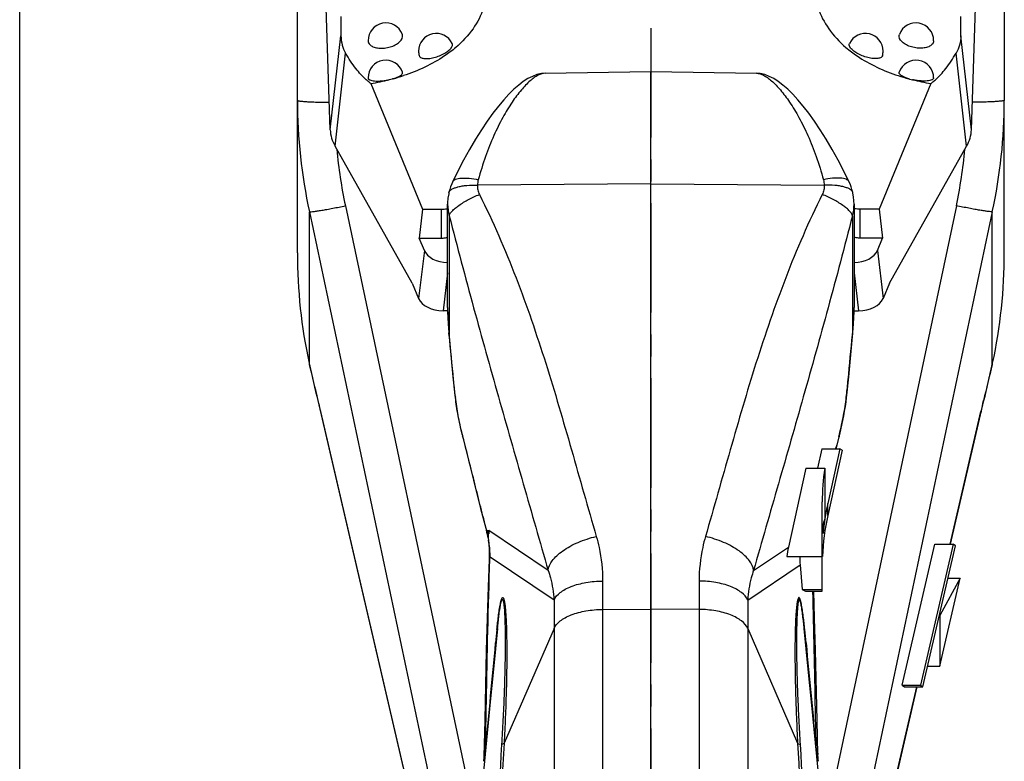
# Model space of a CAD drawing. Units: millimetres. Extents: x 0 to 420, y -1 to 297.
# Drawn here: x 257 to 335, y 136 to 195 of the extents above; entities that cross this region are included whole.
import ezdxf

# ---------------------------------------------------------------- set-up
doc = ezdxf.new("R2010")
doc.units = ezdxf.units.MM
doc.header["$LTSCALE"] = 23.1
doc.linetypes.add('CENTER', pattern=[0.6, 0.375, -0.075, 0.075, -0.075])
doc.layers.get('0').update_dxf_attribs({"linetype": 'CONTINUOUS'})
for name, color, linetype in [('AUSFORMSCHRAEGEN', 7, 'CONTINUOUS'), ('BEZUGSACHSEN', 7, 'CONTINUOUS'), ('BG_STARTBEZUEGE', 7, 'CONTINUOUS'), ('KONSTRUKTIONSELEMENTE', 7, 'CONTINUOUS'), ('RUNDUNGEN', 7, 'CONTINUOUS')]:
    doc.layers.add(name, color=color, linetype=linetype)

msp = doc.modelspace()

# ---------------------------------------------------------------- linework, layer by layer
at = {"color": 7, "linetype": 'CONTINUOUS'}
for p, q in [((279.101, 176.7), (279.101, 227.343)), ((332.499, 186.446), (333.304, 210.955)), ((298.741, 190.924), (307.101, 191.07)), ((307.101, 40.359), (307.101, 191.07)), ((329.289, 190.117), (325.18, 180.158)), ((335.101, 176.7), (335.101, 188.783)), ((326.001, 174.309), (332.117, 185.146)), ((291.404, 182.343), (291.404, 182.343)), ((291.105, 181.483), (291.105, 181.483)), ((291.001, 172.385), (291.001, 180.556)), ((325.18, 180.158), (323.681, 180.158)), ((325.18, 180.158), (325.452, 177.877)), ((325.452, 177.877), (323.681, 177.877)), ((325.045, 176.892), (325.452, 177.877)), ((326.001, 174.309), (325.498, 173.09)), ((323.199, 172.126), (323.558, 172.126)), ((291.425, 166.88), (291.573, 165.437)), ((291.573, 165.437), (291.595, 165.246)), ((280.713, 165.013), (287.596, 135.47)), ((292.142, 162.324), (292.465, 161.057)), ((292.465, 161.057), (293.618, 156.453)), ((293.618, 156.453), (294.018, 154.904)), ((294.018, 154.904), (294.093, 154.603)), ((294.093, 154.603), (294.114, 154.517)), ((294.114, 154.517), (294.141, 154.389)), ((294.256, 154.719), (294.255, 154.467)), ((294.141, 154.389), (294.165, 154.261)), ((294.165, 154.261), (294.178, 154.184)), ((294.178, 154.184), (294.201, 154.042)), ((294.213, 153.966), (294.258, 153.617)), ((294.238, 154.303), (294.239, 154.315)), ((294.953, 146.969), (294.628, 143.753))]:
    msp.add_line(p, q, dxfattribs=at)
at = {"color": 9, "linetype": 'CONTINUOUS'}
for p, q in [((332.499, 186.446), (331.652, 193.882)), ((332.117, 185.146), (331.278, 192.512)), ((307.101, 182.183), (293.368, 182.07)), ((307.101, 182.183), (320.833, 182.07)), ((282.9, 180.437), (293.391, 130.954)), ((280.055, 167.87), (280.055, 179.957)), ((280.055, 179.957), (290.562, 130.395)), ((291.131, 179.634), (291.131, 170.222)), ((323.681, 177.877), (323.681, 180.158)), ((325.045, 176.892), (325.498, 173.09)), ((323.201, 175.127), (323.558, 172.126)), ((291.618, 165.27), (291.599, 165.441)), ((280.806, 164.766), (280.746, 165.02)), ((287.62, 135.515), (280.952, 164.14)), ((292.215, 162.133), (292.19, 162.23)), ((294.215, 154.72), (294.256, 154.719)), ((298.969, 151.555), (294.256, 154.719)), ((294.355, 152.432), (294.362, 152.619)), ((299.431, 149.217), (294.362, 152.619)), ((299.431, 149.217), (299.431, 146.968)), ((303.28, 148.474), (307.101, 148.505)), ((303.28, 148.474), (303.28, 40.426)), ((310.921, 148.474), (307.101, 148.505)), ((299.431, 146.968), (295.471, 137.873)), ((299.431, 146.968), (299.431, 43.621)), ((293.942, 136.724), (293.947, 136.786))]:
    msp.add_line(p, q, dxfattribs=at)
at = {"color": 7, "linetype": 'CONTINUOUS'}
for points in [[(298.741, 190.924), (298.446, 190.898), (298.079, 190.815), (297.719, 190.68), (297.36, 190.497), (296.998, 190.267), (296.63, 189.988), (296.25, 189.657), (295.856, 189.271), (295.448, 188.827), (295.025, 188.324), (294.588, 187.76), (294.139, 187.134), (293.679, 186.446), (293.21, 185.699), (292.737, 184.894), (292.261, 184.034), (291.789, 183.126), (291.404, 182.343)], [(291.404, 182.343), (291.323, 182.161), (291.239, 181.945), (291.167, 181.723), (291.105, 181.483)], [(291.105, 181.483), (291.084, 181.386), (291.027, 181.027), (291.002, 180.665), (291.001, 180.556)], [(291.001, 172.385), (291.003, 172.035), (291.037, 171.111), (291.094, 170.372)], [(291.094, 170.373), (291.257, 168.633), (291.425, 166.88)], [(291.595, 165.246), (291.639, 164.903), (291.692, 164.547), (291.751, 164.181), (291.818, 163.81), (291.891, 163.435), (291.97, 163.06), (292.054, 162.689), (292.142, 162.324)], [(294.258, 153.617), (294.286, 153.276), (294.3, 152.934)], [(294.3, 152.934), (294.3, 152.592), (294.295, 152.435)], [(294.295, 152.435), (294.213, 150.264), (294.135, 147.79), (294.066, 145.213), (293.937, 139.717)], [(294.628, 143.753), (294.371, 141.156), (293.178, 128.718)], [(293.937, 139.717), (293.864, 136.861), (293.859, 136.7), (293.854, 136.547), (293.85, 136.449)]]:
    msp.add_lwpolyline(points, dxfattribs=at)
for centre, radius, start, end in [((226.249, 195.392), 105.414, 359.17937, 0.01262), ((328.101, 193.516), 1.4, 359.05453, 159.65818), ((324.101, 192.675), 1.4, 0.00322, 154.39424), ((324.095, 192.676), 1.405, 345.86103, 359.97308), ((328.101, 190.557), 1.4, 0.00198, 161.36044), ((331.58, 205.644), 15.688, 251.83746, 255.0282), ((331.904, 206.9), 16.986, 256.09874, 261.14299), ((320.308, 176.668), 41.207, 179.95662, 192.18076), ((293.893, 176.668), 41.207, 347.81924, 0.04338), ((303.816, 173.119), 24.338, 192.20445, 192.46765), ((310.385, 173.119), 24.338, 347.53235, 347.79555), ((289.17, 154.725), 5.086, 355.23797, 356.8134), ((289.176, 154.725), 5.08, 355.37916, 356.80405), ((289.28, 154.719), 4.975, 356.79828, 359.99203), ((289.241, 154.721), 5.015, 356.81304, 358.39889), ((289.316, 154.719), 4.94, 358.39914, 359.99805), ((289.102, 154.73), 5.154, 353.66999, 355.23774), ((289.072, 154.734), 5.184, 353.67187, 354.13178), ((289.109, 154.73), 5.147, 354.13101, 355.23553)]:
    msp.add_arc(centre, radius, start, end, dxfattribs=at)
at = {"color": 9, "linetype": 'CONTINUOUS'}
for centre, radius, start, end in [((320.297, 188.772), 41.197, 179.98554, 192.35495), ((321.169, 188.535), 39.117, 185.33019, 191.94787), ((294.339, 180.557), 3.339, 180.01915, 196.04113), ((309.745, 172.384), 18.744, 180.00113, 180.89283), ((309.513, 172.38), 18.512, 180.89371, 181.37385), ((309.176, 172.371), 18.175, 181.37039, 182.84522), ((308.237, 172.32), 17.235, 182.83069, 185.80684), ((307.405, 172.241), 16.399, 185.82461, 186.53343), ((307.134, 172.21), 16.127, 186.53392, 187.0797), ((313.004, 176.285), 34.007, 194.14523, 194.32636), ((280.238, 167.779), 0.205, 153.64698, 155.26673), ((26.746, 104.939), 261.009, 13.30821, 13.95179), ((301.197, 176.285), 34.007, 345.67364, 345.85477), ((333.963, 167.779), 0.205, 24.73327, 26.35302), ((292.15, 165.5), 0.58, 186.19125, 203.38912), ((23.617, 104.197), 264.225, 13.11247, 13.25188), ((312.393, 167.483), 20.875, 194.3046, 194.57362), ((294.686, 169.406), 14.693, 267.70629, 268.16393), ((289.261, 153.382), 5.02, 12.30261, 15.5114), ((289.229, 153.375), 5.052, 11.47693, 12.30437), ((289.28, 155.25), 5.005, 349.13631, 353.90041), ((289.21, 153.371), 5.072, 10.64055, 11.477), ((285.945, 152.641), 8.418, 9.25318, 10.41495), ((285.956, 152.642), 8.408, 9.0699, 9.25298), ((285.969, 152.644), 8.394, 7.72642, 9.07022), ((286.111, 152.66), 8.251, 359.71457, 7.75405), ((391.677, 137.017), 97.272, 174.1838, 174.79807), ((-637.415, 231.521), 936.151, 354.230419, 354.748452), ((189.31, 144.948), 104.955, 355.5396, 355.88173)]:
    msp.add_arc(centre, radius, start, end, dxfattribs=at)
at = {"color": 7, "linetype": 'CONTINUOUS'}
for centre, major_axis, ratio, start_param, end_param in [((322.461, 186.451), (10.039, 0.104), 0.502098, -0.282511, -0.021714), ((323.105, 177.227), (2.008, 0), 0.6468, -1.523215, -0.26078), ((323.558, 173.425), (2.008, 0), 0.6468, -1.570796, -0.26078)]:
    msp.add_ellipse(centre, major_axis=major_axis, ratio=ratio, start_param=start_param, end_param=end_param, dxfattribs=at)
for points, knots in [([(326.95, 204.732), (326.173, 204.492), (324.71, 203.914), (322.794, 202.714), (321.317, 201.258), (320.36, 199.601), (319.998, 197.819), (320.273, 196.028), (321.151, 194.349), (322.046, 193.403), (322.559, 192.967)], [0, 0, 0, 0, 0.152999, 0.294205, 0.422522, 0.539301, 0.648894, 0.757984, 0.873436, 1, 1, 1, 1]), ([(329.372, 193.198), (329.301, 193.124), (329.099, 193.001), (328.733, 192.911), (328.307, 192.898), (327.863, 192.965), (327.508, 193.084), (327.254, 193.216), (326.979, 193.398), (326.778, 193.633), (326.764, 193.832)], [0, 0, 0, 0, 0.101841, 0.226665, 0.369729, 0.521102, 0.668981, 0.738183, 0.802612, 1, 1, 1, 1]), ([(329.5, 193.493), (329.499, 193.44), (329.475, 193.33), (329.411, 193.239), (329.372, 193.198)], [0, 0, 0, 0, 0.484827, 1, 1, 1, 1]), ([(331.652, 193.882), (331.648, 193.639), (331.585, 193.16), (331.397, 192.714), (331.278, 192.512)], [0, 0, 0, 0, 0.508992, 1, 1, 1, 1]), ([(322.559, 192.967), (322.839, 192.728), (324.095, 191.781), (325.547, 191.112), (326.689, 190.737)], [0, 0, 0, 0, 0.234501, 1, 1, 1, 1]), ([(322.825, 193.114), (322.821, 193.128), (322.812, 193.184), (322.82, 193.243), (322.838, 193.28)], [0, 0, 0, 0, 0.268809, 1, 1, 1, 1]), ([(322.883, 192.982), (322.876, 192.993), (322.852, 193.035), (322.833, 193.08), (322.825, 193.114)], [0, 0, 0, 0, 0.271851, 1, 1, 1, 1]), ([(325.458, 192.332), (325.45, 192.302), (325.419, 192.241), (325.335, 192.172), (325.218, 192.123), (325.009, 192.08), (324.69, 192.085), (324.271, 192.162), (323.837, 192.304), (323.435, 192.496), (323.109, 192.717), (322.939, 192.892), (322.883, 192.982)], [0, 0, 0, 0, 0.032068, 0.067704, 0.110115, 0.160713, 0.285675, 0.435458, 0.59663, 0.753623, 0.89169, 1, 1, 1, 1]), ([(329.641, 190.397), (329.943, 190.665), (330.539, 191.339), (331.029, 192.089), (331.278, 192.512)], [0, 0, 0, 0, 0.451152, 1, 1, 1, 1]), ([(326.78, 190.91), (326.777, 190.918), (326.766, 190.948), (326.767, 190.982), (326.774, 191.004)], [0, 0, 0, 0, 0.269447, 1, 1, 1, 1]), ([(327.024, 190.691), (326.967, 190.723), (326.875, 190.783), (326.798, 190.868), (326.78, 190.91)], [0, 0, 0, 0, 0.585937, 1, 1, 1, 1]), ([(327.527, 190.488), (327.478, 190.502), (327.306, 190.558), (327.137, 190.627), (327.024, 190.691)], [0, 0, 0, 0, 0.278851, 1, 1, 1, 1]), ([(327.527, 190.488), (327.55, 190.479), (327.647, 190.447), (327.747, 190.424), (327.823, 190.412)], [0, 0, 0, 0, 0.24425, 1, 1, 1, 1]), ([(329.501, 190.555), (329.501, 190.524), (329.478, 190.474), (329.422, 190.428), (329.335, 190.38), (329.186, 190.338), (328.971, 190.309), (328.713, 190.301), (328.427, 190.316), (328.127, 190.352), (327.924, 190.389), (327.823, 190.412)], [0, 0, 0, 0, 0.051812, 0.083753, 0.121867, 0.218565, 0.342298, 0.488882, 0.652341, 0.825619, 1, 1, 1, 1]), ([(329.289, 190.117), (329.318, 190.138), (329.439, 190.226), (329.555, 190.322), (329.641, 190.397)], [0, 0, 0, 0, 0.241158, 1, 1, 1, 1]), ([(323.681, 180.158), (323.64, 180.158), (323.479, 180.162), (323.317, 180.184), (323.199, 180.21)], [0, 0, 0, 0, 0.251681, 1, 1, 1, 1]), ([(323.681, 177.877), (323.64, 177.877), (323.479, 177.881), (323.317, 177.903), (323.199, 177.929)], [0, 0, 0, 0, 0.251681, 1, 1, 1, 1])]:
    msp.add_open_spline(points, degree=3, knots=knots, dxfattribs=at)
for points in [[(326.764, 193.832), (326.76, 193.889), (326.768, 193.949), (326.788, 194.002)], [(280.052, 167.865), (280.263, 166.912), (280.488, 165.962), (280.713, 165.013)], [(333.488, 165.013), (333.713, 165.962), (333.938, 166.912), (334.149, 167.865)]]:
    msp.add_open_spline(points, degree=3, dxfattribs=at)
at = {"color": 9, "linetype": 'CONTINUOUS'}
for points, knots in [([(298.741, 190.924), (298.547, 190.92), (298.236, 190.813), (297.85, 190.576), (297.383, 190.207), (296.777, 189.568), (296.055, 188.593), (295.326, 187.38), (294.618, 185.942), (293.963, 184.295), (293.597, 183.112), (293.43, 182.49)], [0, 0, 0, 0, 0.056435, 0.091701, 0.13219, 0.229131, 0.346996, 0.484553, 0.640313, 0.812702, 1, 1, 1, 1]), ([(279.101, 188.783), (279.101, 188.777), (279.119, 188.763), (279.153, 188.753), (279.213, 188.739), (279.293, 188.727), (279.395, 188.714), (279.573, 188.697), (279.842, 188.678), (280.216, 188.659), (280.649, 188.644), (281.126, 188.633), (281.459, 188.629), (281.63, 188.628)], [0, 0, 0, 0, 0.007126, 0.021899, 0.045315, 0.077417, 0.118023, 0.166879, 0.287779, 0.436466, 0.608369, 0.798122, 1, 1, 1, 1]), ([(291.404, 182.343), (291.447, 182.433), (291.608, 182.533), (291.85, 182.598), (292.102, 182.629), (292.394, 182.634), (292.844, 182.604), (293.193, 182.544), (293.43, 182.49)], [0, 0, 0, 0, 0.141178, 0.240469, 0.360364, 0.499419, 0.654854, 1, 1, 1, 1]), ([(291.105, 181.483), (291.13, 181.59), (291.293, 181.733), (291.551, 181.852), (291.834, 181.94), (292.167, 182.007), (292.683, 182.071), (293.09, 182.079), (293.368, 182.07)], [0, 0, 0, 0, 0.136097, 0.235886, 0.357551, 0.498836, 0.656087, 1, 1, 1, 1]), ([(293.368, 182.07), (293.362, 181.943), (293.38, 181.685), (293.464, 181.441), (293.522, 181.326)], [0, 0, 0, 0, 0.497734, 1, 1, 1, 1]), ([(291.131, 179.634), (291.143, 179.697), (291.21, 179.834), (291.373, 180.033), (291.607, 180.251), (292.029, 180.571), (292.667, 180.951), (293.226, 181.209), (293.522, 181.326)], [0, 0, 0, 0, 0.063911, 0.14959, 0.257144, 0.384198, 0.680601, 1, 1, 1, 1]), ([(293.522, 181.326), (294.595, 179.178), (296.503, 174.775), (298.437, 169.112), (299.824, 164.548), (300.814, 161.116), (301.789, 157.68), (302.446, 155.392), (302.776, 154.248)], [0, 0, 0, 0, 0.251378, 0.501394, 0.62613, 0.75077, 0.87538, 1, 1, 1, 1]), ([(280.055, 179.957), (280.096, 179.953), (280.208, 179.96), (280.414, 179.982), (280.697, 180.022), (281.049, 180.079), (281.458, 180.151), (282.082, 180.268), (282.568, 180.367), (282.9, 180.437)], [0, 0, 0, 0, 0.043124, 0.11568, 0.215691, 0.340213, 0.48552, 0.647219, 1, 1, 1, 1]), ([(291.131, 179.634), (291.757, 177.204), (293.029, 172.423), (295.002, 165.354), (296.99, 158.426), (298.312, 153.842), (298.969, 151.555)], [0, 0, 0, 0, 0.258278, 0.509118, 0.755164, 1, 1, 1, 1]), ([(291.599, 165.441), (291.555, 165.847), (291.39, 167.44), (291.244, 169.035), (291.131, 170.222)], [0, 0, 0, 0, 0.255116, 1, 1, 1, 1]), ([(292.166, 162.325), (292.038, 162.826), (291.825, 163.802), (291.67, 164.79), (291.618, 165.27)], [0, 0, 0, 0, 0.517172, 1, 1, 1, 1]), ([(280.952, 164.14), (280.948, 164.136), (280.936, 164.124), (280.926, 164.106), (280.928, 164.095)], [0, 0, 0, 0, 0.337489, 1, 1, 1, 1]), ([(333.249, 164.14), (333.253, 164.136), (333.265, 164.124), (333.275, 164.106), (333.273, 164.095)], [0, 0, 0, 0, 0.337489, 1, 1, 1, 1]), ([(292.19, 162.23), (292.188, 162.221), (292.184, 162.187), (292.185, 162.151), (292.192, 162.126)], [0, 0, 0, 0, 0.266824, 1, 1, 1, 1]), ([(294.098, 154.724), (294.021, 155.031), (293.86, 155.642), (293.622, 156.563), (293.388, 157.489), (293.076, 158.73), (292.69, 160.28), (292.375, 161.517), (292.215, 162.133)], [0, 0, 0, 0, 0.124126, 0.248156, 0.373304, 0.498925, 0.750452, 1, 1, 1, 1]), ([(294.098, 154.724), (294.095, 154.713), (294.086, 154.674), (294.086, 154.632), (294.093, 154.603)], [0, 0, 0, 0, 0.270157, 1, 1, 1, 1]), ([(294.194, 154.307), (294.19, 154.297), (294.177, 154.257), (294.173, 154.214), (294.178, 154.184)], [0, 0, 0, 0, 0.270825, 1, 1, 1, 1]), ([(294.225, 154.162), (294.222, 154.174), (294.212, 154.222), (294.202, 154.271), (294.194, 154.307)], [0, 0, 0, 0, 0.245624, 1, 1, 1, 1]), ([(298.969, 151.555), (298.985, 151.834), (299.206, 152.271), (299.653, 152.751), (300.128, 153.131), (300.698, 153.481), (301.571, 153.904), (302.285, 154.135), (302.776, 154.248)], [0, 0, 0, 0, 0.171297, 0.280392, 0.404902, 0.542705, 0.690563, 1, 1, 1, 1]), ([(302.776, 154.248), (302.858, 153.961), (303.148, 152.807), (303.28, 151.613), (303.28, 150.722)], [0, 0, 0, 0, 0.251046, 1, 1, 1, 1]), ([(293.994, 137.411), (294.024, 138.656), (294.125, 143.664), (294.21, 148.672), (294.355, 152.432)], [0, 0, 0, 0, 0.248724, 1, 1, 1, 1]), ([(294.362, 152.619), (294.352, 152.604), (294.318, 152.548), (294.297, 152.483), (294.295, 152.435)], [0, 0, 0, 0, 0.27429, 1, 1, 1, 1]), ([(298.969, 151.555), (299.033, 151.366), (299.264, 150.604), (299.397, 149.812), (299.431, 149.217)], [0, 0, 0, 0, 0.251186, 1, 1, 1, 1]), ([(299.431, 149.217), (299.533, 149.451), (299.829, 149.768), (300.325, 150.084), (300.997, 150.39), (301.993, 150.646), (302.838, 150.718), (303.28, 150.722)], [0, 0, 0, 0, 0.178057, 0.287652, 0.410917, 0.691496, 1, 1, 1, 1]), ([(294.907, 146.874), (294.925, 147.049), (294.962, 147.399), (295.013, 147.835), (295.058, 148.18), (295.094, 148.433), (295.132, 148.679), (295.168, 148.876), (295.2, 149.024), (295.224, 149.124), (295.249, 149.213), (295.275, 149.288), (295.3, 149.346), (295.325, 149.385), (295.352, 149.408), (295.381, 149.407), (295.404, 149.386), (295.432, 149.341), (295.461, 149.258), (295.49, 149.139), (295.515, 148.998), (295.538, 148.842), (295.565, 148.611), (295.593, 148.303), (295.619, 147.915), (295.64, 147.507), (295.657, 147.084), (295.673, 146.499), (295.685, 145.745), (295.688, 144.819), (295.681, 143.87), (295.665, 142.902), (295.641, 141.919), (295.609, 140.923), (295.557, 139.572), (295.508, 138.555), (295.471, 137.873)], [0, 0, 0, 0, 0.037296, 0.074388, 0.092749, 0.110857, 0.128511, 0.145323, 0.153194, 0.160521, 0.167109, 0.172737, 0.177209, 0.180444, 0.182605, 0.184263, 0.186204, 0.188759, 0.195662, 0.20447, 0.214664, 0.22589, 0.237912, 0.263742, 0.291329, 0.320209, 0.350097, 0.380801, 0.444159, 0.509558, 0.576552, 0.644843, 0.714225, 0.784544, 0.85568, 1, 1, 1, 1]), ([(294.953, 146.969), (294.97, 147.137), (294.997, 147.388), (295.034, 147.724), (295.064, 147.974), (295.096, 148.224), (295.131, 148.47), (295.162, 148.672), (295.19, 148.828), (295.212, 148.937), (295.235, 149.037), (295.259, 149.123), (295.284, 149.19), (295.305, 149.234), (295.334, 149.259), (295.362, 149.246), (295.378, 149.218), (295.395, 149.178), (295.409, 149.128), (295.427, 149.047), (295.446, 148.932), (295.465, 148.781), (295.481, 148.618), (295.495, 148.445), (295.511, 148.2), (295.527, 147.882), (295.541, 147.487), (295.551, 147.079), (295.557, 146.661), (295.562, 146.086), (295.561, 145.351), (295.551, 144.452), (295.532, 143.534), (295.506, 142.601), (295.472, 141.654), (295.432, 140.696), (295.37, 139.401), (295.316, 138.426), (295.277, 137.773)], [0, 0, 0, 0, 0.036507, 0.054774, 0.073024, 0.091211, 0.109236, 0.126868, 0.135379, 0.143518, 0.151055, 0.157643, 0.162854, 0.166385, 0.168413, 0.170033, 0.172341, 0.175453, 0.179238, 0.183565, 0.193442, 0.204512, 0.21644, 0.229018, 0.242109, 0.269482, 0.298068, 0.327583, 0.357847, 0.388734, 0.45204, 0.517014, 0.583344, 0.650807, 0.719228, 0.788466, 0.858404, 1, 1, 1, 1]), ([(299.431, 146.968), (299.533, 147.202), (299.829, 147.52), (300.325, 147.836), (300.997, 148.142), (301.993, 148.398), (302.838, 148.47), (303.28, 148.474)], [0, 0, 0, 0, 0.178067, 0.287664, 0.410929, 0.691503, 1, 1, 1, 1]), ([(294.806, 145.836), (294.81, 145.836), (294.821, 145.837), (294.832, 145.838), (294.839, 145.841)], [0, 0, 0, 0, 0.320424, 1, 1, 1, 1]), ([(295.277, 137.773), (295.011, 133.319), (294.501, 124.455), (293.846, 111.502), (293.361, 99.495), (293.162, 91.896), (293.111, 88.388)], [0, 0, 0, 0, 0.270757, 0.538791, 0.787054, 1, 1, 1, 1]), ([(295.471, 137.873), (295.225, 133.366), (294.756, 124.39), (294.176, 111.261), (293.79, 99.065), (293.69, 91.338), (293.699, 87.765)], [0, 0, 0, 0, 0.27002, 0.537757, 0.786223, 1, 1, 1, 1]), ([(293.994, 137.411), (293.974, 137.376), (293.909, 137.244), (293.871, 137.096), (293.868, 136.989)], [0, 0, 0, 0, 0.270482, 1, 1, 1, 1]), ([(295.471, 137.873), (295.45, 137.851), (295.387, 137.811), (295.318, 137.786), (295.277, 137.773)], [0, 0, 0, 0, 0.41607, 1, 1, 1, 1]), ([(293.947, 136.786), (293.932, 136.758), (293.882, 136.652), (293.853, 136.535), (293.85, 136.449)], [0, 0, 0, 0, 0.267126, 1, 1, 1, 1])]:
    msp.add_open_spline(points, degree=3, knots=knots, dxfattribs=at)
for points in [[(293.43, 182.49), (293.394, 182.354), (293.375, 182.212), (293.368, 182.07)], [(291.131, 170.222), (291.111, 170.27), (291.099, 170.321), (291.094, 170.372)], [(303.28, 150.722), (303.28, 149.972), (303.28, 149.223), (303.28, 148.474)]]:
    msp.add_open_spline(points, degree=3, dxfattribs=at)
at = {"layer": 'AUSFORMSCHRAEGEN', "color": 7, "linetype": 'CONTINUOUS'}
for p, q in [((284.913, 190.117), (289.021, 180.158)), ((289.021, 180.158), (288.75, 177.877)), ((289.021, 180.158), (290.52, 180.158)), ((288.75, 177.877), (290.52, 177.877))]:
    msp.add_line(p, q, dxfattribs=at)
at = {"layer": 'BEZUGSACHSEN', "color": 7, "linetype": 'CONTINUOUS'}
for centre, radius, start, end in [((286.101, 193.516), 1.4, 20.34182, 180.94547), ((290.101, 192.675), 1.4, 25.60576, 179.99677), ((290.106, 192.676), 1.405, 180.02692, 194.13897), ((286.101, 190.557), 1.4, 18.63956, 179.99802), ((282.297, 206.9), 16.986, 278.85701, 283.90126), ((282.622, 205.644), 15.688, 284.9718, 288.16254)]:
    msp.add_arc(centre, radius, start, end, dxfattribs=at)
for points, knots in [([(287.251, 204.732), (288.028, 204.492), (289.491, 203.914), (291.407, 202.714), (292.884, 201.258), (293.841, 199.601), (294.203, 197.819), (293.928, 196.028), (293.05, 194.349), (292.155, 193.403), (291.642, 192.967)], [0, 0, 0, 0, 0.152999, 0.294205, 0.422522, 0.539301, 0.648894, 0.757984, 0.873436, 1, 1, 1, 1]), ([(284.701, 193.493), (284.702, 193.44), (284.726, 193.33), (284.79, 193.239), (284.829, 193.198)], [0, 0, 0, 0, 0.484827, 1, 1, 1, 1]), ([(284.829, 193.198), (284.901, 193.124), (285.102, 193.001), (285.468, 192.911), (285.894, 192.898), (286.339, 192.965), (286.693, 193.084), (286.947, 193.216), (287.222, 193.398), (287.423, 193.633), (287.437, 193.832)], [0, 0, 0, 0, 0.101841, 0.226665, 0.369729, 0.521102, 0.668981, 0.738183, 0.802612, 1, 1, 1, 1]), ([(291.642, 192.967), (291.362, 192.728), (290.106, 191.781), (288.654, 191.112), (287.512, 190.737)], [0, 0, 0, 0, 0.234501, 1, 1, 1, 1]), ([(288.743, 192.332), (288.751, 192.302), (288.782, 192.241), (288.867, 192.172), (288.983, 192.123), (289.192, 192.08), (289.511, 192.085), (289.93, 192.162), (290.364, 192.304), (290.766, 192.496), (291.092, 192.717), (291.263, 192.892), (291.318, 192.982)], [0, 0, 0, 0, 0.032068, 0.067704, 0.110115, 0.160713, 0.285675, 0.435458, 0.59663, 0.753623, 0.89169, 1, 1, 1, 1]), ([(291.318, 192.982), (291.325, 192.993), (291.349, 193.035), (291.368, 193.08), (291.376, 193.114)], [0, 0, 0, 0, 0.271851, 1, 1, 1, 1]), ([(291.376, 193.114), (291.38, 193.128), (291.389, 193.184), (291.381, 193.243), (291.363, 193.28)], [0, 0, 0, 0, 0.268809, 1, 1, 1, 1]), ([(284.701, 190.555), (284.7, 190.524), (284.724, 190.474), (284.779, 190.428), (284.866, 190.38), (285.015, 190.338), (285.231, 190.309), (285.488, 190.301), (285.774, 190.316), (286.075, 190.352), (286.277, 190.389), (286.378, 190.412)], [0, 0, 0, 0, 0.051812, 0.083753, 0.121867, 0.218565, 0.342298, 0.488882, 0.652341, 0.825619, 1, 1, 1, 1]), ([(286.675, 190.488), (286.651, 190.479), (286.554, 190.447), (286.454, 190.424), (286.378, 190.412)], [0, 0, 0, 0, 0.24425, 1, 1, 1, 1]), ([(286.675, 190.488), (286.723, 190.502), (286.895, 190.558), (287.064, 190.627), (287.177, 190.691)], [0, 0, 0, 0, 0.278851, 1, 1, 1, 1]), ([(287.177, 190.691), (287.234, 190.723), (287.326, 190.783), (287.403, 190.868), (287.421, 190.91)], [0, 0, 0, 0, 0.585937, 1, 1, 1, 1]), ([(287.421, 190.91), (287.424, 190.918), (287.435, 190.948), (287.434, 190.982), (287.427, 191.004)], [0, 0, 0, 0, 0.269447, 1, 1, 1, 1])]:
    msp.add_open_spline(points, degree=3, knots=knots, dxfattribs=at)
msp.add_open_spline([(287.437, 193.832), (287.441, 193.889), (287.433, 193.949), (287.413, 194.002)], degree=3, dxfattribs=at)
at = {"layer": 'BG_STARTBEZUEGE', "color": 7, "linetype": 'CENTER'}
msp.add_line((307.101, 263.793), (307.101, 36.244), dxfattribs=at)
at = {"layer": 'KONSTRUKTIONSELEMENTE', "color": 7, "linetype": 'CONTINUOUS'}
for p, q in [((257.101, 40.426), (257.101, 260.426)), ((281.702, 186.446), (280.897, 210.955)), ((307.101, 191.07), (315.459, 190.924)), ((288.2, 174.309), (282.084, 185.146)), ((323.201, 180.556), (323.201, 172.385)), ((289.156, 176.892), (288.75, 177.877)), ((288.2, 174.309), (288.703, 173.09)), ((291.003, 172.126), (290.643, 172.126)), ((320.633, 161.199), (320.289, 159.648)), ((320.633, 161.199), (322.078, 161.199)), ((322.078, 161.199), (321.114, 156.847)), ((322.256, 161.077), (321.114, 155.92)), ((322.256, 161.077), (322.078, 161.199)), ((319.38, 159.648), (317.999, 153.412)), ((319.38, 159.648), (320.874, 159.648)), ((320.874, 159.648), (320.874, 155.633)), ((320.681, 149.92), (320.681, 156.979)), ((327.011, 142.477), (329.61, 153.634)), ((331.06, 153.634), (328.461, 142.477)), ((328.648, 142.355), (331.247, 153.512)), ((329.61, 153.634), (331.06, 153.634)), ((331.247, 153.512), (331.06, 153.634)), ((317.875, 152.674), (320.681, 152.674)), ((318.919, 152.001), (319.078, 150.042)), ((329.981, 143.968), (331.605, 150.941)), ((331.605, 150.941), (329.981, 147.983)), ((330.648, 150.941), (331.605, 150.941)), ((319.078, 150.042), (320.681, 150.042)), ((319.078, 150.042), (319.342, 149.92)), ((319.342, 149.92), (320.681, 149.92)), ((329.959, 147.983), (329.981, 147.983)), ((329.981, 147.983), (329.981, 143.968)), ((319.573, 143.753), (319.248, 146.969)), ((319.83, 141.156), (319.573, 143.753)), ((329.024, 143.968), (329.981, 143.968)), ((327.011, 142.477), (328.461, 142.477)), ((327.011, 142.477), (327.199, 142.355)), ((327.199, 142.355), (328.648, 142.355)), ((328.461, 142.477), (328.648, 142.355)), ((321.023, 128.718), (319.83, 141.156))]:
    msp.add_line(p, q, dxfattribs=at)
at = {"layer": 'KONSTRUKTIONSELEMENTE', "color": 9, "linetype": 'CONTINUOUS'}
for p, q in [((281.702, 186.446), (282.549, 193.882)), ((282.084, 185.146), (282.923, 192.512)), ((290.52, 177.877), (290.52, 180.158)), ((289.156, 176.892), (288.703, 173.09)), ((291.001, 175.127), (290.643, 172.126)), ((321.114, 155.92), (321.114, 156.847)), ((315.232, 151.555), (317.999, 153.412)), ((314.77, 149.217), (318.919, 152.001))]:
    msp.add_line(p, q, dxfattribs=at)
at = {"layer": 'KONSTRUKTIONSELEMENTE', "color": 7, "linetype": 'CONTINUOUS'}
msp.add_arc((387.952, 195.392), 105.414, 179.98738, 180.82063, dxfattribs=at)
at = {"layer": 'KONSTRUKTIONSELEMENTE', "color": 9, "linetype": 'CONTINUOUS'}
msp.add_arc((222.524, 137.017), 97.272, 5.20193, 5.8162, dxfattribs=at)
at = {"layer": 'KONSTRUKTIONSELEMENTE', "color": 7, "linetype": 'CONTINUOUS'}
for centre, major_axis, ratio, start_param, end_param in [((291.74, 186.451), (10.039, -0.104), 0.502098, -3.119879, -2.859081), ((291.096, 177.227), (2.008, 0), 0.6468, -2.880813, -1.618378), ((290.643, 173.425), (2.008, 0), 0.6468, -2.880813, -1.570796), ((334.681, 156.979), (0, 16.104), 0.869333, 1.404329, 1.570796), ((334.681, 152.871), (0, 16.104), 0.869333, 1.321339, 1.469866), ((334.681, 154.501), (14, 0), 0.487998, 2.975126, 3.141593), ((334.681, 151.944), (0, 16.104), 0.869333, 1.321339, 1.525495), ((324.931, 152.096), (4.97, 5.25), 0.966637, -4.15732, -4.052661), ((325.999, 152.814), (4.97, 5.25), 0.966637, -3.951797, -3.856988)]:
    msp.add_ellipse(centre, major_axis=major_axis, ratio=ratio, start_param=start_param, end_param=end_param, dxfattribs=at)
for points, knots in [([(282.549, 193.882), (282.553, 193.639), (282.616, 193.16), (282.804, 192.714), (282.923, 192.512)], [0, 0, 0, 0, 0.508992, 1, 1, 1, 1]), ([(284.56, 190.397), (284.258, 190.665), (283.662, 191.339), (283.172, 192.089), (282.923, 192.512)], [0, 0, 0, 0, 0.451152, 1, 1, 1, 1]), ([(284.913, 190.117), (284.883, 190.138), (284.762, 190.226), (284.646, 190.322), (284.56, 190.397)], [0, 0, 0, 0, 0.241158, 1, 1, 1, 1]), ([(290.52, 180.158), (290.561, 180.158), (290.723, 180.162), (290.884, 180.184), (291.002, 180.21)], [0, 0, 0, 0, 0.251681, 1, 1, 1, 1]), ([(290.52, 177.877), (290.561, 177.877), (290.723, 177.881), (290.884, 177.903), (291.002, 177.929)], [0, 0, 0, 0, 0.251681, 1, 1, 1, 1])]:
    msp.add_open_spline(points, degree=3, knots=knots, dxfattribs=at)
at = {"layer": 'KONSTRUKTIONSELEMENTE', "color": 9, "linetype": 'CONTINUOUS'}
for points, knots in [([(319.295, 146.874), (319.277, 147.049), (319.239, 147.399), (319.188, 147.835), (319.144, 148.18), (319.108, 148.433), (319.069, 148.679), (319.033, 148.876), (319.001, 149.024), (318.977, 149.124), (318.952, 149.213), (318.926, 149.288), (318.901, 149.346), (318.876, 149.385), (318.849, 149.408), (318.82, 149.407), (318.797, 149.386), (318.769, 149.341), (318.74, 149.258), (318.711, 149.139), (318.686, 148.998), (318.663, 148.842), (318.636, 148.611), (318.608, 148.303), (318.582, 147.915), (318.561, 147.507), (318.545, 147.084), (318.528, 146.499), (318.516, 145.745), (318.513, 144.819), (318.521, 143.87), (318.537, 142.902), (318.561, 141.919), (318.592, 140.923), (318.644, 139.572), (318.693, 138.555), (318.73, 137.873)], [0, 0, 0, 0, 0.037296, 0.074388, 0.092749, 0.110857, 0.128511, 0.145323, 0.153194, 0.160521, 0.167109, 0.172737, 0.177209, 0.180444, 0.182605, 0.184263, 0.186204, 0.188759, 0.195662, 0.20447, 0.214664, 0.22589, 0.237912, 0.263742, 0.291329, 0.320209, 0.350097, 0.380801, 0.444159, 0.509558, 0.576552, 0.644843, 0.714225, 0.784544, 0.85568, 1, 1, 1, 1]), ([(319.248, 146.969), (319.231, 147.137), (319.205, 147.388), (319.167, 147.724), (319.137, 147.974), (319.105, 148.224), (319.071, 148.47), (319.039, 148.672), (319.011, 148.828), (318.989, 148.937), (318.966, 149.037), (318.942, 149.123), (318.917, 149.19), (318.896, 149.234), (318.868, 149.259), (318.839, 149.246), (318.823, 149.218), (318.806, 149.178), (318.792, 149.128), (318.774, 149.047), (318.755, 148.932), (318.736, 148.781), (318.72, 148.618), (318.706, 148.445), (318.69, 148.2), (318.674, 147.882), (318.66, 147.487), (318.65, 147.079), (318.644, 146.661), (318.639, 146.086), (318.64, 145.351), (318.65, 144.452), (318.669, 143.534), (318.695, 142.601), (318.729, 141.654), (318.769, 140.696), (318.831, 139.401), (318.885, 138.426), (318.924, 137.773)], [0, 0, 0, 0, 0.036507, 0.054774, 0.073024, 0.091211, 0.109236, 0.126868, 0.135379, 0.143518, 0.151055, 0.157643, 0.162855, 0.166385, 0.168413, 0.170033, 0.172341, 0.175453, 0.179238, 0.183565, 0.193442, 0.204512, 0.21644, 0.229018, 0.242109, 0.269482, 0.298068, 0.327583, 0.357847, 0.388734, 0.45204, 0.517014, 0.583344, 0.650807, 0.719228, 0.788466, 0.858404, 1, 1, 1, 1]), ([(319.395, 145.836), (319.391, 145.836), (319.38, 145.837), (319.369, 145.838), (319.363, 145.841)], [0, 0, 0, 0, 0.320424, 1, 1, 1, 1]), ([(318.73, 137.873), (318.96, 133.669), (319.399, 125.275), (319.956, 112.938), (320.35, 101.322), (320.482, 93.894), (320.499, 90.411)], [0, 0, 0, 0, 0.265933, 0.530849, 0.780016, 1, 1, 1, 1]), ([(318.73, 137.873), (318.751, 137.851), (318.814, 137.811), (318.883, 137.786), (318.924, 137.773)], [0, 0, 0, 0, 0.41607, 1, 1, 1, 1]), ([(318.924, 137.773), (319.426, 129.362), (320.115, 117.022), (320.777, 101.233), (320.991, 93.859), (321.056, 90.415)], [0, 0, 0, 0, 0.533198, 0.782037, 1, 1, 1, 1])]:
    msp.add_open_spline(points, degree=3, knots=knots, dxfattribs=at)
at = {"layer": 'RUNDUNGEN', "color": 7, "linetype": 'CONTINUOUS'}
for p, q in [((335.101, 227.343), (335.101, 188.783)), ((315.459, 190.924), (315.46, 190.924)), ((322.797, 182.343), (322.797, 182.343)), ((323.096, 181.483), (323.096, 181.483)), ((323.201, 180.556), (323.201, 180.556)), ((323.201, 172.383), (323.201, 172.385)), ((322.776, 166.88), (323.107, 170.373)), ((322.628, 165.437), (322.776, 166.88)), ((322.606, 165.246), (322.628, 165.437)), ((322.628, 165.437), (322.628, 165.437)), ((330.836, 153.634), (333.488, 165.013)), ((321.772, 161.199), (322.059, 162.324)), ((326.306, 134.181), (328.209, 142.355)), ((320.342, 136.7), (320.333, 136.989))]:
    msp.add_line(p, q, dxfattribs=at)
at = {"layer": 'RUNDUNGEN', "color": 9, "linetype": 'CONTINUOUS'}
for p, q in [((331.301, 180.437), (320.81, 130.954)), ((323.071, 179.634), (323.071, 170.222)), ((334.146, 179.957), (323.639, 130.395)), ((334.146, 167.87), (334.146, 179.957)), ((322.584, 165.27), (322.602, 165.441)), ((333.395, 164.766), (333.456, 165.02)), ((330.802, 153.634), (333.249, 164.14)), ((321.986, 162.133), (322.011, 162.23)), ((321.746, 161.199), (321.766, 161.279)), ((314.77, 149.217), (314.77, 146.968)), ((310.921, 148.474), (310.921, 65.473)), ((314.77, 146.968), (314.77, 67.76)), ((314.77, 146.968), (318.73, 137.873)), ((326.581, 135.515), (328.174, 142.355)), ((320.259, 136.724), (320.254, 136.786))]:
    msp.add_line(p, q, dxfattribs=at)
at = {"layer": 'RUNDUNGEN', "color": 7, "linetype": 'CONTINUOUS'}
for points in [[(322.797, 182.343), (322.411, 183.127), (321.939, 184.036), (321.463, 184.897), (320.989, 185.703), (320.52, 186.451), (320.059, 187.139), (319.609, 187.765), (319.171, 188.33), (318.748, 188.833), (318.34, 189.276), (317.947, 189.661), (317.567, 189.991), (317.199, 190.269), (316.838, 190.499), (316.48, 190.681), (316.12, 190.815), (315.754, 190.899), (315.46, 190.924)], [(323.096, 181.483), (323.034, 181.723), (322.962, 181.945), (322.878, 182.161), (322.797, 182.343)], [(323.201, 180.556), (323.191, 180.833), (323.16, 181.139), (323.105, 181.441), (323.096, 181.483)], [(323.107, 170.372), (323.164, 171.111), (323.198, 172.035), (323.201, 172.385)], [(322.059, 162.324), (322.147, 162.689), (322.231, 163.06), (322.31, 163.435), (322.383, 163.81), (322.45, 164.181), (322.509, 164.547), (322.562, 164.903), (322.606, 165.246)], [(320.135, 145.213), (320.066, 147.79), (319.999, 149.92)], [(320.333, 136.988), (320.264, 139.717), (320.135, 145.213)], [(320.351, 136.449), (320.347, 136.547), (320.342, 136.7)]]:
    msp.add_lwpolyline(points, dxfattribs=at)
at = {"layer": 'RUNDUNGEN', "color": 9, "linetype": 'CONTINUOUS'}
for centre, radius, start, end in [((293.904, 188.772), 41.197, 347.64505, 0.01446), ((293.032, 188.535), 39.117, 348.05213, 354.66981), ((319.862, 180.557), 3.339, 343.95887, 359.98085), ((304.456, 172.384), 18.744, 359.10717, 359.99887), ((305.025, 172.371), 18.175, 357.15478, 358.62961), ((304.688, 172.38), 18.512, 358.62615, 359.10629), ((305.964, 172.32), 17.235, 354.19316, 357.16931), ((307.067, 172.21), 16.127, 352.9203, 353.46608), ((306.797, 172.241), 16.399, 353.46657, 354.17539), ((587.455, 104.939), 261.009, 166.04821, 166.69179), ((322.051, 165.5), 0.58, 336.61088, 353.80875), ((590.584, 104.197), 264.225, 166.74812, 166.88753), ((301.808, 167.483), 20.875, 345.42638, 345.6954), ((539.463, 105.753), 224.666, 165.46634, 165.69118), ((1251.617, 231.521), 936.151, 185.251548, 185.769581), ((424.891, 144.948), 104.955, 184.11827, 184.4604)]:
    msp.add_arc(centre, radius, start, end, dxfattribs=at)
for points, knots in [([(315.46, 190.924), (315.654, 190.92), (315.965, 190.813), (316.351, 190.576), (316.818, 190.207), (317.424, 189.568), (318.146, 188.593), (318.875, 187.38), (319.583, 185.942), (320.238, 184.295), (320.604, 183.112), (320.771, 182.49)], [0, 0, 0, 0, 0.056435, 0.091701, 0.13219, 0.229131, 0.346996, 0.484552, 0.640313, 0.812702, 1, 1, 1, 1]), ([(335.101, 188.783), (335.101, 188.777), (335.082, 188.763), (335.048, 188.753), (334.988, 188.739), (334.908, 188.727), (334.806, 188.714), (334.628, 188.697), (334.359, 188.678), (333.985, 188.659), (333.552, 188.644), (333.075, 188.633), (332.743, 188.629), (332.571, 188.628)], [0, 0, 0, 0, 0.007126, 0.021899, 0.045315, 0.077417, 0.118023, 0.166879, 0.287779, 0.436466, 0.608369, 0.798122, 1, 1, 1, 1]), ([(322.797, 182.343), (322.754, 182.433), (322.594, 182.533), (322.351, 182.598), (322.099, 182.629), (321.807, 182.634), (321.357, 182.604), (321.008, 182.544), (320.771, 182.49)], [0, 0, 0, 0, 0.141178, 0.240469, 0.360364, 0.499419, 0.654854, 1, 1, 1, 1]), ([(320.833, 182.07), (320.839, 181.943), (320.821, 181.685), (320.737, 181.441), (320.679, 181.326)], [0, 0, 0, 0, 0.497734, 1, 1, 1, 1]), ([(323.096, 181.483), (323.071, 181.59), (322.908, 181.733), (322.65, 181.852), (322.367, 181.94), (322.034, 182.007), (321.518, 182.071), (321.111, 182.079), (320.833, 182.07)], [0, 0, 0, 0, 0.136097, 0.235886, 0.357551, 0.498836, 0.656087, 1, 1, 1, 1]), ([(320.679, 181.326), (319.606, 179.178), (317.698, 174.775), (315.765, 169.112), (314.377, 164.548), (313.387, 161.116), (312.412, 157.68), (311.755, 155.392), (311.426, 154.248)], [0, 0, 0, 0, 0.251378, 0.501394, 0.62613, 0.75077, 0.87538, 1, 1, 1, 1]), ([(323.071, 179.634), (323.058, 179.697), (322.991, 179.834), (322.829, 180.033), (322.594, 180.251), (322.172, 180.571), (321.534, 180.951), (320.975, 181.209), (320.679, 181.326)], [0, 0, 0, 0, 0.063911, 0.14959, 0.257144, 0.384198, 0.680601, 1, 1, 1, 1]), ([(334.146, 179.957), (334.105, 179.953), (333.993, 179.96), (333.787, 179.982), (333.504, 180.022), (333.152, 180.079), (332.743, 180.151), (332.119, 180.268), (331.633, 180.367), (331.301, 180.437)], [0, 0, 0, 0, 0.043124, 0.11568, 0.215691, 0.340213, 0.48552, 0.647219, 1, 1, 1, 1]), ([(323.071, 179.634), (322.444, 177.204), (321.172, 172.423), (319.199, 165.354), (317.211, 158.426), (315.889, 153.842), (315.232, 151.555)], [0, 0, 0, 0, 0.258278, 0.509118, 0.755164, 1, 1, 1, 1]), ([(322.602, 165.441), (322.646, 165.847), (322.811, 167.44), (322.957, 169.035), (323.071, 170.222)], [0, 0, 0, 0, 0.255116, 1, 1, 1, 1]), ([(322.035, 162.325), (322.163, 162.826), (322.376, 163.802), (322.531, 164.79), (322.584, 165.27)], [0, 0, 0, 0, 0.517172, 1, 1, 1, 1]), ([(322.011, 162.23), (322.013, 162.221), (322.018, 162.187), (322.016, 162.151), (322.009, 162.126)], [0, 0, 0, 0, 0.266824, 1, 1, 1, 1]), ([(311.426, 154.248), (311.343, 153.961), (311.053, 152.807), (310.921, 151.613), (310.921, 150.722)], [0, 0, 0, 0, 0.251046, 1, 1, 1, 1]), ([(315.232, 151.555), (315.216, 151.834), (314.995, 152.271), (314.548, 152.751), (314.073, 153.131), (313.503, 153.481), (312.63, 153.904), (311.916, 154.135), (311.426, 154.248)], [0, 0, 0, 0, 0.171297, 0.280392, 0.404902, 0.542705, 0.690563, 1, 1, 1, 1]), ([(315.232, 151.555), (315.168, 151.366), (314.937, 150.604), (314.804, 149.812), (314.77, 149.217)], [0, 0, 0, 0, 0.251186, 1, 1, 1, 1]), ([(314.77, 149.217), (314.668, 149.451), (314.372, 149.768), (313.876, 150.084), (313.204, 150.39), (312.209, 150.646), (311.363, 150.718), (310.921, 150.722)], [0, 0, 0, 0, 0.178057, 0.287652, 0.410917, 0.691496, 1, 1, 1, 1]), ([(320.207, 137.411), (320.182, 138.453), (320.095, 142.622), (320.027, 146.792), (319.932, 149.919)], [0, 0, 0, 0, 0.249808, 1, 1, 1, 1]), ([(314.77, 146.968), (314.668, 147.202), (314.372, 147.52), (313.876, 147.836), (313.204, 148.142), (312.208, 148.398), (311.363, 148.47), (310.921, 148.474)], [0, 0, 0, 0, 0.178067, 0.287664, 0.410929, 0.691503, 1, 1, 1, 1]), ([(320.207, 137.411), (320.227, 137.376), (320.292, 137.244), (320.33, 137.096), (320.333, 136.989)], [0, 0, 0, 0, 0.270482, 1, 1, 1, 1]), ([(320.254, 136.786), (320.269, 136.758), (320.319, 136.652), (320.348, 136.535), (320.351, 136.449)], [0, 0, 0, 0, 0.267126, 1, 1, 1, 1])]:
    msp.add_open_spline(points, degree=3, knots=knots, dxfattribs=at)
for points in [[(320.771, 182.49), (320.808, 182.354), (320.826, 182.212), (320.833, 182.07)], [(323.071, 170.222), (323.09, 170.27), (323.103, 170.321), (323.107, 170.372)], [(310.921, 150.722), (310.921, 149.972), (310.921, 149.223), (310.921, 148.474)]]:
    msp.add_open_spline(points, degree=3, dxfattribs=at)

doc.saveas('drawing.dxf')
